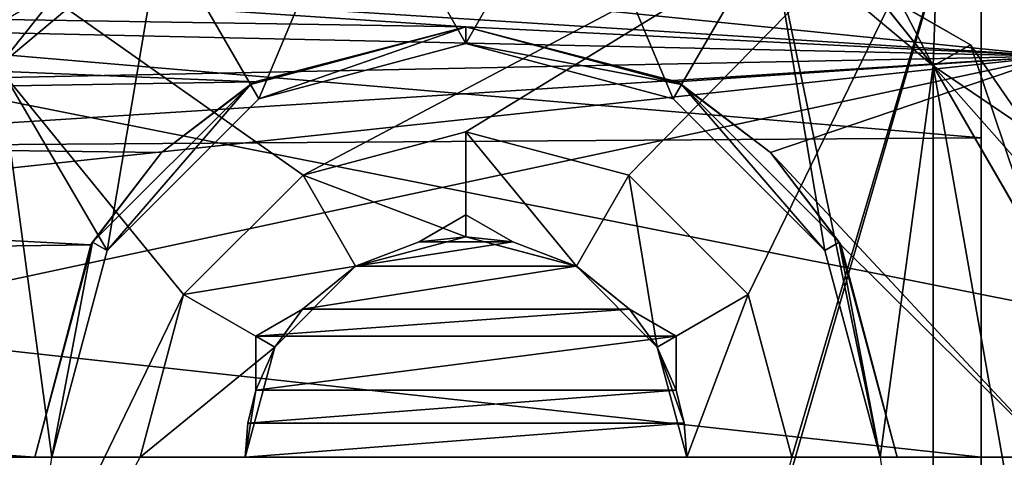
# Model space of a CAD drawing. Units: millimetres. Extents: x -107 to 107, y -42 to 80.
# Drawn here: x 64 to 88, y 0 to 10 of the extents above; entities that cross this region are included whole.
import ezdxf

# ---------------------------------------------------------------- set-up
doc = ezdxf.new("R2010")
doc.units = ezdxf.units.MM
doc.header["$LTSCALE"] = 65.185185
for name, color, linetype in [('132', 7, 'CONTINUOUS'), ('133', 7, 'CONTINUOUS'), ('134', 7, 'CONTINUOUS'), ('137', 7, 'CONTINUOUS'), ('138', 7, 'CONTINUOUS'), ('139', 7, 'CONTINUOUS'), ('153', 7, 'CONTINUOUS'), ('155', 7, 'CONTINUOUS'), ('157', 7, 'CONTINUOUS'), ('161', 7, 'CONTINUOUS'), ('162', 7, 'CONTINUOUS'), ('179', 7, 'CONTINUOUS'), ('180', 7, 'CONTINUOUS'), ('191', 7, 'CONTINUOUS'), ('193', 7, 'CONTINUOUS'), ('245', 7, 'CONTINUOUS'), ('246', 7, 'CONTINUOUS'), ('247', 7, 'CONTINUOUS'), ('261', 7, 'CONTINUOUS'), ('262', 7, 'CONTINUOUS'), ('266', 7, 'CONTINUOUS'), ('270', 7, 'CONTINUOUS'), ('287', 7, 'CONTINUOUS'), ('288', 7, 'CONTINUOUS'), ('289', 7, 'CONTINUOUS'), ('295', 7, 'CONTINUOUS'), ('46', 7, 'CONTINUOUS'), ('84', 7, 'CONTINUOUS'), ('85', 7, 'CONTINUOUS'), ('86', 7, 'CONTINUOUS'), ('9', 7, 'CONTINUOUS')]:
    doc.layers.add(name, color=color, linetype=linetype)

msp = doc.modelspace()

# ---------------------------------------------------------------- linework, layer by layer
at = {"layer": '132', "color": 7, "linetype": 'CONTINUOUS', "true_color": 0xaaaaaa}
for points in [[(73.886, 5.131, -22), (75, 5.25, -22), (72.375, 4.547, -12.5), (73.886, 5.131, -22)], [(72.375, 4.547, -12.5), (75, 5.25, -22), (75, 5.25, -12.5), (72.375, 4.547, -12.5)], [(76.114, 5.131, -22), (77.624, 4.547, -23.5), (75, 5.25, -12.5), (76.114, 5.131, -22)], [(75, 5.25, -12.5), (77.624, 4.547, -23.5), (77.625, 4.547, -12.5), (75, 5.25, -12.5)], [(75, 5.25, -22), (76.114, 5.131, -22), (75, 5.25, -12.5), (75, 5.25, -22)], [(73.886, 5.131, -23.5), (73.886, 5.131, -22), (72.375, 4.547, -12.5), (73.886, 5.131, -23.5)], [(72.376, 4.547, -23.5), (73.886, 5.131, -23.5), (72.375, 4.547, -12.5), (72.376, 4.547, -23.5)], [(76.114, 5.131, -23.5), (77.624, 4.547, -23.5), (76.114, 5.131, -22), (76.114, 5.131, -23.5)], [(70.453, 2.625, -12.5), (71.114, 3.53, -22), (72.375, 4.547, -12.5), (70.453, 2.625, -12.5)], [(71.114, 3.53, -23.5), (72.376, 4.547, -23.5), (71.114, 3.53, -22), (71.114, 3.53, -23.5)], [(71.114, 3.53, -22), (72.376, 4.547, -23.5), (72.375, 4.547, -12.5), (71.114, 3.53, -22)], [(77.624, 4.547, -23.5), (78.886, 3.53, -23.5), (77.625, 4.547, -12.5), (77.624, 4.547, -23.5)], [(78.886, 3.53, -23.5), (78.886, 3.53, -22), (77.625, 4.547, -12.5), (78.886, 3.53, -23.5)], [(77.625, 4.547, -12.5), (78.886, 3.53, -22), (79.547, 2.625, -12.5), (77.625, 4.547, -12.5)], [(70.453, 2.625, -22), (71.114, 3.53, -22), (70.453, 2.625, -12.5), (70.453, 2.625, -22)], [(78.886, 3.53, -22), (79.547, 2.625, -22), (79.547, 2.625, -12.5), (78.886, 3.53, -22)], [(70, 1.601, -22), (70.453, 2.625, -22), (69.75, 0, -12.5), (70, 1.601, -22)], [(69.75, 0, -12.5), (70.453, 2.625, -22), (70.453, 2.625, -12.5), (69.75, 0, -12.5)], [(80.186, 0.814, -23.5), (80.25, 0, -23.5), (79.547, 2.625, -12.5), (80.186, 0.814, -23.5)], [(79.547, 2.625, -12.5), (80.25, 0, -23.5), (80.25, 0, -12.5), (79.547, 2.625, -12.5)], [(80, 1.601, -22), (80.186, 0.814, -23.5), (79.547, 2.625, -12.5), (80, 1.601, -22)], [(79.547, 2.625, -22), (80, 1.601, -22), (79.547, 2.625, -12.5), (79.547, 2.625, -22)], [(70, 1.601, -23.5), (70, 1.601, -22), (69.75, 0, -12.5), (70, 1.601, -23.5)], [(69.814, 0.814, -23.5), (70, 1.601, -23.5), (69.75, 0, -12.5), (69.814, 0.814, -23.5)], [(80, 1.601, -23.5), (80.186, 0.814, -23.5), (80, 1.601, -22), (80, 1.601, -23.5)], [(69.75, 0, -23.5), (69.814, 0.814, -23.5), (69.75, 0, -12.5), (69.75, 0, -23.5)]]:
    msp.add_3dface(points, dxfattribs=at)
at = {"layer": '133', "color": 7, "linetype": 'CONTINUOUS', "true_color": 0xaaaaaa}
for points in [[(75, 7.75, -10), (71.126, 6.712, -10), (75, 5.25, -12.5), (75, 7.75, -10)], [(71.126, 6.712, -10), (68.288, 3.874, -10), (72.375, 4.547, -12.5), (71.126, 6.712, -10)], [(71.126, 6.712, -10), (72.375, 4.547, -12.5), (75, 5.25, -12.5), (71.126, 6.712, -10)], [(68.288, 3.874, -10), (70.453, 2.625, -12.5), (72.375, 4.547, -12.5), (68.288, 3.874, -10)], [(68.288, 3.874, -10), (67.25, 0, -10), (70.453, 2.625, -12.5), (68.288, 3.874, -10)], [(67.25, 0, -10), (69.75, 0, -12.5), (70.453, 2.625, -12.5), (67.25, 0, -10)]]:
    msp.add_3dface(points, dxfattribs=at)
at = {"layer": '134', "color": 7, "linetype": 'CONTINUOUS', "true_color": 0xaaaaaa}
for points in [[(78.874, 6.712, -10), (75, 7.75, -10), (77.625, 4.547, -12.5), (78.874, 6.712, -10)], [(75, 7.75, -10), (75, 5.25, -12.5), (77.625, 4.547, -12.5), (75, 7.75, -10)], [(78.874, 6.712, -10), (77.625, 4.547, -12.5), (79.547, 2.625, -12.5), (78.874, 6.712, -10)], [(81.712, 3.874, -10), (78.874, 6.712, -10), (79.547, 2.625, -12.5), (81.712, 3.874, -10)], [(81.712, 3.874, -10), (79.547, 2.625, -12.5), (80.25, 0, -12.5), (81.712, 3.874, -10)], [(82.75, 0, -10), (81.712, 3.874, -10), (80.25, 0, -12.5), (82.75, 0, -10)]]:
    msp.add_3dface(points, dxfattribs=at)
at = {"layer": '137', "color": 7, "linetype": 'CONTINUOUS', "true_color": 0xaaaaaa}
for points in [[(71.114, 3.53, -23.5), (71.114, 3.53, -22), (70, 2.887, -23.5), (71.114, 3.53, -23.5)], [(70, 2.887, -23.5), (71.114, 3.53, -22), (70, 2.887, -22), (70, 2.887, -23.5)]]:
    msp.add_3dface(points, dxfattribs=at)
at = {"layer": '138', "color": 7, "linetype": 'CONTINUOUS', "true_color": 0xaaaaaa}
for points in [[(76.114, 5.131, -23.5), (76.114, 5.131, -22), (75, 5.774, -23.5), (76.114, 5.131, -23.5)], [(75, 5.774, -23.5), (76.114, 5.131, -22), (75, 5.774, -22), (75, 5.774, -23.5)]]:
    msp.add_3dface(points, dxfattribs=at)
at = {"layer": '139', "color": 7, "linetype": 'CONTINUOUS', "true_color": 0xaaaaaa}
for points in [[(80, 1.601, -23.5), (80, 1.601, -22), (80, 2.887, -23.5), (80, 1.601, -23.5)], [(80, 2.887, -23.5), (80, 1.601, -22), (80, 2.887, -22), (80, 2.887, -23.5)]]:
    msp.add_3dface(points, dxfattribs=at)
at = {"layer": '153', "color": 7, "linetype": 'CONTINUOUS', "true_color": 0xaaaaaa}
for points in [[(72.482, 14.28, -23.5), (67.75, 12.557, -23.5), (70.075, 8.53, -23.5), (72.482, 14.28, -23.5)], [(75, 9.85, -23.5), (72.482, 14.28, -23.5), (70.075, 8.53, -23.5), (75, 9.85, -23.5)], [(77.518, 14.28, -23.5), (72.482, 14.28, -23.5), (75, 9.85, -23.5), (77.518, 14.28, -23.5)], [(79.925, 8.53, -23.5), (77.518, 14.28, -23.5), (75, 9.85, -23.5), (79.925, 8.53, -23.5)], [(82.25, 12.557, -23.5), (77.518, 14.28, -23.5), (79.925, 8.53, -23.5), (82.25, 12.557, -23.5)], [(67.75, 12.557, -23.5), (63.892, 9.32, -23.5), (66.47, 4.925, -23.5), (67.75, 12.557, -23.5)], [(70.075, 8.53, -23.5), (67.75, 12.557, -23.5), (66.47, 4.925, -23.5), (70.075, 8.53, -23.5)], [(83.53, 4.925, -23.5), (82.25, 12.557, -23.5), (79.925, 8.53, -23.5), (83.53, 4.925, -23.5)], [(86.108, 9.32, -23.5), (82.25, 12.557, -23.5), (84.85, 0, -23.5), (86.108, 9.32, -23.5)], [(84.85, 0, -23.5), (82.25, 12.557, -23.5), (83.53, 4.925, -23.5), (84.85, 0, -23.5)], [(63.892, 9.32, -23.5), (63.892, -9.32, -23.5), (65.15, 0, -23.5), (63.892, 9.32, -23.5)], [(66.47, 4.925, -23.5), (63.892, 9.32, -23.5), (65.15, 0, -23.5), (66.47, 4.925, -23.5)], [(86.108, -9.32, -23.5), (86.108, 9.32, -23.5), (84.85, 0, -23.5), (86.108, -9.32, -23.5)], [(88.626, 4.959, -23.5), (86.108, 9.32, -23.5), (88.626, -4.959, -23.5), (88.626, 4.959, -23.5)], [(88.626, -4.959, -23.5), (86.108, 9.32, -23.5), (86.108, -9.32, -23.5), (88.626, -4.959, -23.5)]]:
    msp.add_3dface(points, dxfattribs=at)
at = {"layer": '155', "color": 7, "linetype": 'CONTINUOUS', "true_color": 0xaaaaaa}
for points in [[(63.892, 9.32, -23.5), (67.75, 12.557, -23.5), (65.386, 11.193, -23.647), (63.892, 9.32, -23.5)], [(63.007, 9.819, -24.077), (63.892, 9.32, -23.5), (65.386, 11.193, -23.647), (63.007, 9.819, -24.077)]]:
    msp.add_3dface(points, dxfattribs=at)
at = {"layer": '157', "color": 7, "linetype": 'CONTINUOUS', "true_color": 0xaaaaaa}
for points in [[(82.25, 12.557, -37.5), (84.614, 11.193, -37.353), (86.107, 9.321, -37.5), (82.25, 12.557, -37.5)], [(84.614, 11.193, -37.353), (86.993, 9.819, -36.923), (86.107, 9.321, -37.5), (84.614, 11.193, -37.353)], [(86.993, 9.819, -36.923), (88.423, 7.75, -36.923), (86.107, 9.321, -37.5), (86.993, 9.819, -36.923)], [(88.423, 7.75, -36.923), (89.5, 5.477, -36.923), (86.107, 9.321, -37.5), (88.423, 7.75, -36.923)], [(86.107, 9.321, -37.5), (89.5, 5.477, -36.923), (88.625, 4.96, -37.5), (86.107, 9.321, -37.5)]]:
    msp.add_3dface(points, dxfattribs=at)
at = {"layer": '161', "color": 7, "linetype": 'CONTINUOUS', "true_color": 0xaaaaaa}
for points in [[(63.007, 9.819, -36.923), (63.007, 9.819, -24.077), (72.493, 15.296, -36.923), (63.007, 9.819, -36.923)], [(63.007, 9.819, -36.923), (72.493, 15.296, -36.923), (70.114, 13.922, -37.353), (63.007, 9.819, -36.923)], [(63.007, 9.819, -24.077), (65.386, 11.193, -23.647), (72.493, 15.296, -24.077), (63.007, 9.819, -24.077)], [(72.493, 15.296, -36.923), (63.007, 9.819, -24.077), (72.493, 15.296, -24.077), (72.493, 15.296, -36.923)], [(65.385, 11.192, -37.353), (63.007, 9.819, -36.923), (70.114, 13.922, -37.353), (65.385, 11.192, -37.353)]]:
    msp.add_3dface(points, dxfattribs=at)
at = {"layer": '162', "color": 7, "linetype": 'CONTINUOUS', "true_color": 0xaaaaaa}
for points in [[(86.993, 9.819, -36.923), (84.614, 11.193, -37.353), (77.507, 15.296, -36.923), (86.993, 9.819, -36.923)], [(86.993, 9.819, -24.077), (86.993, 9.819, -36.923), (77.507, 15.296, -24.077), (86.993, 9.819, -24.077)], [(77.507, 15.296, -24.077), (86.993, 9.819, -36.923), (77.507, 15.296, -36.923), (77.507, 15.296, -24.077)], [(79.886, 13.922, -23.647), (86.993, 9.819, -24.077), (77.507, 15.296, -24.077), (79.886, 13.922, -23.647)], [(84.615, 11.192, -23.647), (86.993, 9.819, -24.077), (79.886, 13.922, -23.647), (84.615, 11.192, -23.647)]]:
    msp.add_3dface(points, dxfattribs=at)
at = {"layer": '179', "color": 7, "linetype": 'CONTINUOUS', "true_color": 0xaaaaaa}
for points in [[(82.25, 12.557, -37.5), (86.107, 9.321, -37.5), (75, 30.75, -37.5), (82.25, 12.557, -37.5)], [(75, 30.75, -37.5), (86.107, 9.321, -37.5), (86.771, 28.407, -37.5), (75, 30.75, -37.5)], [(67.75, 12.557, -37.5), (63.229, 28.407, -37.5), (63.893, 9.321, -37.5), (67.75, 12.557, -37.5)], [(86.107, 9.321, -37.5), (88.625, 4.96, -37.5), (86.771, 28.407, -37.5), (86.107, 9.321, -37.5)], [(88.625, 4.96, -37.5), (89.5, 0, -37.5), (86.771, 28.407, -37.5), (88.625, 4.96, -37.5)], [(89.5, 0, -37.5), (96.749, -21.738, -37.5), (86.771, 28.407, -37.5), (89.5, 0, -37.5)], [(86.771, 28.407, -37.5), (96.749, -21.738, -37.5), (96.749, 21.738, -37.5), (86.771, 28.407, -37.5)]]:
    msp.add_3dface(points, dxfattribs=at)
at = {"layer": '180', "color": 7, "linetype": 'CONTINUOUS', "true_color": 0xaaaaaa}
for points in [[(106.75, 0, -57.5), (43.25, 0, -57.5), (45.667, 12.15, -57.5), (106.75, 0, -57.5)], [(104.333, 12.15, -57.5), (106.75, 0, -57.5), (45.667, 12.15, -57.5), (104.333, 12.15, -57.5)]]:
    msp.add_3dface(points, dxfattribs=at)
at = {"layer": '191', "color": 7, "linetype": 'CONTINUOUS', "true_color": 0xaaaaaa}
for points in [[(15.511, 11.188, 18.943), (89, 9.545, 19.821), (89, 17.2, 13.717), (15.511, 11.188, 18.943)], [(22.564, 16.276, -14.802), (89, 17.2, -13.717), (89, 9.545, -19.821), (22.564, 16.276, -14.802)], [(19.351, 13.958, -17.005), (22.564, 16.276, -14.802), (89, 9.545, -19.821), (19.351, 13.958, -17.005)], [(15.524, 11.197, -18.937), (19.351, 13.958, -17.005), (75, 10.25, -19.466), (15.524, 11.197, -18.937)], [(75, 10.25, -19.466), (19.351, 13.958, -17.005), (89, 9.545, -19.821), (75, 10.25, -19.466)], [(15.511, 11.188, 18.943), (11.044, 7.965, 20.507), (89, 9.545, 19.821), (15.511, 11.188, 18.943)], [(11.052, 7.972, -20.505), (15.524, 11.197, -18.937), (69.978, 8.935, -20.104), (11.052, 7.972, -20.505)], [(15.524, 11.197, -18.937), (75, 10.25, -19.466), (69.978, 8.935, -20.104), (15.524, 11.197, -18.937)], [(80.022, 8.935, -20.104), (75, 10.25, -19.466), (89, 9.545, -19.821), (80.022, 8.935, -20.104)], [(0, 0, 22), (44.5, 0, 22), (89, 9.545, 19.821), (0, 0, 22)], [(5.891, 4.247, 21.586), (0, 0, 22), (89, 9.545, 19.821), (5.891, 4.247, 21.586)], [(11.044, 7.965, 20.507), (5.891, 4.247, 21.586), (89, 9.545, 19.821), (11.044, 7.965, 20.507)], [(44.5, 0, 22), (89, 0, 22), (89, 9.545, 19.821), (44.5, 0, 22)], [(82.238, 7.258, -20.768), (80.022, 8.935, -20.104), (89, 9.545, -19.821), (82.238, 7.258, -20.768)], [(89, 0, -22), (82.238, 7.258, -20.768), (89, 9.545, -19.821), (89, 0, -22)], [(11.052, 7.972, -20.505), (69.978, 8.935, -20.104), (67.762, 7.258, -20.768), (11.052, 7.972, -20.505)], [(5.894, 4.25, -21.586), (11.052, 7.972, -20.505), (66.083, 5.055, -21.411), (5.894, 4.25, -21.586)], [(11.052, 7.972, -20.505), (67.762, 7.258, -20.768), (66.083, 5.055, -21.411), (11.052, 7.972, -20.505)], [(89, 0, -22), (83.917, 5.055, -21.411), (82.238, 7.258, -20.768), (89, 0, -22)], [(64.75, 0, -22), (5.894, 4.25, -21.586), (66.083, 5.055, -21.411), (64.75, 0, -22)], [(89, 0, -22), (85.25, 0, -22), (83.917, 5.055, -21.411), (89, 0, -22)], [(64.75, 0, -22), (32.375, 0, -22), (5.894, 4.25, -21.586), (64.75, 0, -22)]]:
    msp.add_3dface(points, dxfattribs=at)
at = {"layer": '193', "color": 7, "linetype": 'CONTINUOUS', "true_color": 0xaaaaaa}
for points in [[(87.25, 13.833, 11.904), (87.25, 7.608, 16.588), (22, 13.164, 12.64), (87.25, 13.833, 11.904)], [(22, 13.164, 12.64), (87.25, 7.608, 16.588), (22, 7.155, 16.789), (22, 13.164, 12.64)], [(87.25, 7.608, 16.588), (87.25, 0, 18.25), (22, 7.155, 16.789), (87.25, 7.608, 16.588)], [(87.25, 0, 18.25), (22, 0, 18.25), (22, 7.155, 16.789), (87.25, 0, 18.25)]]:
    msp.add_3dface(points, dxfattribs=at)
at = {"layer": '245', "color": 7, "linetype": 'CONTINUOUS', "true_color": 0xaaaaaa}
for points in [[(71.114, 3.53, -22), (70.453, 2.625, -22), (70, 2.887, -22), (71.114, 3.53, -22)], [(70.453, 2.625, -22), (70, 1.601, -22), (70, 2.887, -22), (70.453, 2.625, -22)]]:
    msp.add_3dface(points, dxfattribs=at)
at = {"layer": '246', "color": 7, "linetype": 'CONTINUOUS', "true_color": 0xaaaaaa}
for points in [[(79.547, 2.625, -22), (78.886, 3.53, -22), (80, 2.887, -22), (79.547, 2.625, -22)], [(80, 1.601, -22), (79.547, 2.625, -22), (80, 2.887, -22), (80, 1.601, -22)]]:
    msp.add_3dface(points, dxfattribs=at)
at = {"layer": '247', "color": 7, "linetype": 'CONTINUOUS', "true_color": 0xaaaaaa}
for points in [[(75, 5.25, -22), (73.886, 5.131, -22), (75, 5.774, -22), (75, 5.25, -22)], [(76.114, 5.131, -22), (75, 5.25, -22), (75, 5.774, -22), (76.114, 5.131, -22)]]:
    msp.add_3dface(points, dxfattribs=at)
at = {"layer": '261', "color": 7, "linetype": 'CONTINUOUS', "true_color": 0xaaaaaa}
for points in [[(88.423, 7.75, -36.923), (86.993, 9.819, -36.923), (88.423, 7.75, -24.077), (88.423, 7.75, -36.923)], [(86.993, 9.819, -36.923), (86.993, 9.819, -24.077), (88.423, 7.75, -24.077), (86.993, 9.819, -36.923)]]:
    msp.add_3dface(points, dxfattribs=at)
at = {"layer": '262', "color": 7, "linetype": 'CONTINUOUS', "true_color": 0xaaaaaa}
for points in [[(73.886, 5.131, -23.5), (76.114, 5.131, -23.5), (75, 5.774, -23.5), (73.886, 5.131, -23.5)], [(77.624, 4.547, -23.5), (76.114, 5.131, -23.5), (72.376, 4.547, -23.5), (77.624, 4.547, -23.5)], [(76.114, 5.131, -23.5), (73.886, 5.131, -23.5), (72.376, 4.547, -23.5), (76.114, 5.131, -23.5)], [(78.886, 3.53, -23.5), (77.624, 4.547, -23.5), (71.114, 3.53, -23.5), (78.886, 3.53, -23.5)], [(77.624, 4.547, -23.5), (72.376, 4.547, -23.5), (71.114, 3.53, -23.5), (77.624, 4.547, -23.5)], [(78.886, 3.53, -23.5), (71.114, 3.53, -23.5), (70, 2.887, -23.5), (78.886, 3.53, -23.5)], [(78.886, 3.53, -23.5), (70, 2.887, -23.5), (80, 2.887, -23.5), (78.886, 3.53, -23.5)], [(70, 1.601, -23.5), (80, 1.601, -23.5), (80, 2.887, -23.5), (70, 1.601, -23.5)], [(70, 2.887, -23.5), (70, 1.601, -23.5), (80, 2.887, -23.5), (70, 2.887, -23.5)], [(80.186, 0.814, -23.5), (80, 1.601, -23.5), (69.814, 0.814, -23.5), (80.186, 0.814, -23.5)], [(80, 1.601, -23.5), (70, 1.601, -23.5), (69.814, 0.814, -23.5), (80, 1.601, -23.5)], [(80.25, 0, -23.5), (80.186, 0.814, -23.5), (69.75, 0, -23.5), (80.25, 0, -23.5)], [(80.186, 0.814, -23.5), (69.814, 0.814, -23.5), (69.75, 0, -23.5), (80.186, 0.814, -23.5)]]:
    msp.add_3dface(points, dxfattribs=at)
at = {"layer": '266', "color": 7, "linetype": 'CONTINUOUS', "true_color": 0xaaaaaa}
for points in [[(82.25, 12.557, -23.5), (86.108, 9.32, -23.5), (84.615, 11.192, -23.647), (82.25, 12.557, -23.5)], [(86.108, 9.32, -23.5), (86.993, 9.819, -24.077), (84.615, 11.192, -23.647), (86.108, 9.32, -23.5)], [(86.108, 9.32, -23.5), (88.626, 4.959, -23.5), (86.993, 9.819, -24.077), (86.108, 9.32, -23.5)], [(86.993, 9.819, -24.077), (88.626, 4.959, -23.5), (88.423, 7.75, -24.077), (86.993, 9.819, -24.077)]]:
    msp.add_3dface(points, dxfattribs=at)
at = {"layer": '270', "color": 7, "linetype": 'CONTINUOUS', "true_color": 0xaaaaaa}
for points in [[(65.385, 11.192, -37.353), (67.75, 12.557, -37.5), (63.893, 9.321, -37.5), (65.385, 11.192, -37.353)], [(63.007, 9.819, -36.923), (65.385, 11.192, -37.353), (63.893, 9.321, -37.5), (63.007, 9.819, -36.923)]]:
    msp.add_3dface(points, dxfattribs=at)
at = {"layer": '287', "color": 7, "linetype": 'CONTINUOUS', "true_color": 0xaaaaaa}
for points in [[(70, 1.601, -22), (70, 1.601, -23.5), (70, 2.887, -22), (70, 1.601, -22)], [(70, 1.601, -23.5), (70, 2.887, -23.5), (70, 2.887, -22), (70, 1.601, -23.5)]]:
    msp.add_3dface(points, dxfattribs=at)
at = {"layer": '288', "color": 7, "linetype": 'CONTINUOUS', "true_color": 0xaaaaaa}
for points in [[(73.886, 5.131, -22), (73.886, 5.131, -23.5), (75, 5.774, -22), (73.886, 5.131, -22)], [(73.886, 5.131, -23.5), (75, 5.774, -23.5), (75, 5.774, -22), (73.886, 5.131, -23.5)]]:
    msp.add_3dface(points, dxfattribs=at)
at = {"layer": '289', "color": 7, "linetype": 'CONTINUOUS', "true_color": 0xaaaaaa}
for points in [[(78.886, 3.53, -22), (78.886, 3.53, -23.5), (80, 2.887, -22), (78.886, 3.53, -22)], [(78.886, 3.53, -23.5), (80, 2.887, -23.5), (80, 2.887, -22), (78.886, 3.53, -23.5)]]:
    msp.add_3dface(points, dxfattribs=at)
at = {"layer": '295', "color": 7, "linetype": 'CONTINUOUS', "true_color": 0xaaaaaa}
for points in [[(70.075, 8.53, -18), (75, 9.85, -18), (70.075, 8.53, -23.5), (70.075, 8.53, -18)], [(75, 9.85, -18), (75, 9.85, -23.5), (70.075, 8.53, -23.5), (75, 9.85, -18)], [(75, 9.85, -18), (79.925, 8.53, -18), (75, 9.85, -23.5), (75, 9.85, -18)], [(79.925, 8.53, -18), (79.925, 8.53, -23.5), (75, 9.85, -23.5), (79.925, 8.53, -18)], [(66.47, 4.925, -18), (70.075, 8.53, -18), (66.47, 4.925, -23.5), (66.47, 4.925, -18)], [(70.075, 8.53, -18), (70.075, 8.53, -23.5), (66.47, 4.925, -23.5), (70.075, 8.53, -18)], [(79.925, 8.53, -18), (83.53, 4.925, -18), (79.925, 8.53, -23.5), (79.925, 8.53, -18)], [(83.53, 4.925, -18), (83.53, 4.925, -23.5), (79.925, 8.53, -23.5), (83.53, 4.925, -18)], [(65.15, 0, -18), (66.47, 4.925, -18), (65.15, 0, -23.5), (65.15, 0, -18)], [(66.47, 4.925, -18), (66.47, 4.925, -23.5), (65.15, 0, -23.5), (66.47, 4.925, -18)], [(83.53, 4.925, -18), (84.85, 0, -18), (83.53, 4.925, -23.5), (83.53, 4.925, -18)], [(84.85, 0, -18), (84.85, 0, -23.5), (83.53, 4.925, -23.5), (84.85, 0, -18)]]:
    msp.add_3dface(points, dxfattribs=at)
at = {"layer": '46', "color": 7, "linetype": 'CONTINUOUS', "true_color": 0xaaaaaa}
for points in [[(87.25, 15.266, -10), (59, 15.266, -10), (71.126, 6.712, -10), (87.25, 15.266, -10)], [(59, 15.266, -10), (59, -15.266, -10), (68.288, 3.874, -10), (59, 15.266, -10)], [(71.126, 6.712, -10), (59, 15.266, -10), (68.288, 3.874, -10), (71.126, 6.712, -10)], [(75, 7.75, -10), (87.25, 15.266, -10), (71.126, 6.712, -10), (75, 7.75, -10)], [(87.25, 15.266, -10), (75, 7.75, -10), (78.874, 6.712, -10), (87.25, 15.266, -10)], [(81.712, 3.874, -10), (87.25, 15.266, -10), (78.874, 6.712, -10), (81.712, 3.874, -10)], [(87.25, -15.266, -10), (87.25, 15.266, -10), (81.712, -3.874, -10), (87.25, -15.266, -10)], [(81.712, -3.874, -10), (87.25, 15.266, -10), (82.75, 0, -10), (81.712, -3.874, -10)], [(82.75, 0, -10), (87.25, 15.266, -10), (81.712, 3.874, -10), (82.75, 0, -10)], [(68.288, 3.874, -10), (59, -15.266, -10), (67.25, 0, -10), (68.288, 3.874, -10)]]:
    msp.add_3dface(points, dxfattribs=at)
at = {"layer": '84', "color": 7, "linetype": 'CONTINUOUS', "true_color": 0xaaaaaa}
for points in [[(69.978, 8.935, -20.104), (75, 10.25, -19.466), (69.876, 8.877, -18), (69.978, 8.935, -20.104)], [(69.876, 8.877, -18), (75, 10.25, -19.466), (75, 10.25, -18), (69.876, 8.877, -18)], [(67.762, 7.258, -20.768), (69.978, 8.935, -20.104), (69.876, 8.877, -18), (67.762, 7.258, -20.768)], [(66.123, 5.123, -18), (67.762, 7.258, -20.768), (69.876, 8.877, -18), (66.123, 5.123, -18)], [(66.083, 5.055, -21.411), (67.762, 7.258, -20.768), (66.123, 5.123, -18), (66.083, 5.055, -21.411)], [(64.75, 0, -18), (66.083, 5.055, -21.411), (66.123, 5.123, -18), (64.75, 0, -18)], [(64.75, 0, -22), (66.083, 5.055, -21.411), (64.75, 0, -18), (64.75, 0, -22)]]:
    msp.add_3dface(points, dxfattribs=at)
at = {"layer": '85', "color": 7, "linetype": 'CONTINUOUS', "true_color": 0xaaaaaa}
for points in [[(69.876, 8.877, -18), (75, 10.25, -18), (70.075, 8.53, -18), (69.876, 8.877, -18)], [(70.075, 8.53, -18), (75, 10.25, -18), (75, 9.85, -18), (70.075, 8.53, -18)], [(75, 10.25, -18), (80.124, 8.877, -18), (75, 9.85, -18), (75, 10.25, -18)], [(75, 9.85, -18), (80.124, 8.877, -18), (79.925, 8.53, -18), (75, 9.85, -18)], [(66.123, 5.123, -18), (69.876, 8.877, -18), (66.47, 4.925, -18), (66.123, 5.123, -18)], [(66.47, 4.925, -18), (69.876, 8.877, -18), (70.075, 8.53, -18), (66.47, 4.925, -18)], [(79.925, 8.53, -18), (80.124, 8.877, -18), (83.53, 4.925, -18), (79.925, 8.53, -18)], [(80.124, 8.877, -18), (83.877, 5.123, -18), (83.53, 4.925, -18), (80.124, 8.877, -18)], [(64.75, 0, -18), (66.123, 5.123, -18), (65.15, 0, -18), (64.75, 0, -18)], [(65.15, 0, -18), (66.123, 5.123, -18), (66.47, 4.925, -18), (65.15, 0, -18)], [(83.877, 5.123, -18), (84.85, 0, -18), (83.53, 4.925, -18), (83.877, 5.123, -18)], [(83.877, 5.123, -18), (85.25, 0, -18), (84.85, 0, -18), (83.877, 5.123, -18)]]:
    msp.add_3dface(points, dxfattribs=at)
at = {"layer": '86', "color": 7, "linetype": 'CONTINUOUS', "true_color": 0xaaaaaa}
for points in [[(75, 10.25, -18), (75, 10.25, -19.466), (80.022, 8.935, -20.104), (75, 10.25, -18)], [(80.124, 8.877, -18), (75, 10.25, -18), (80.022, 8.935, -20.104), (80.124, 8.877, -18)], [(82.238, 7.258, -20.768), (80.124, 8.877, -18), (80.022, 8.935, -20.104), (82.238, 7.258, -20.768)], [(83.877, 5.123, -18), (80.124, 8.877, -18), (82.238, 7.258, -20.768), (83.877, 5.123, -18)], [(83.917, 5.055, -21.411), (83.877, 5.123, -18), (82.238, 7.258, -20.768), (83.917, 5.055, -21.411)], [(85.25, 0, -22), (85.25, 0, -18), (83.877, 5.123, -18), (85.25, 0, -22)], [(85.25, 0, -22), (83.877, 5.123, -18), (83.917, 5.055, -21.411), (85.25, 0, -22)]]:
    msp.add_3dface(points, dxfattribs=at)
at = {"layer": '9', "color": 7, "linetype": 'CONTINUOUS', "true_color": 0xaaaaaa}
for points in [[(87.25, 15.266, -10), (87.25, -15.266, -10), (87.25, 13.833, 11.904), (87.25, 15.266, -10)], [(87.25, 13.833, 11.904), (87.25, -15.266, -10), (87.25, 7.608, 16.588), (87.25, 13.833, 11.904)], [(87.25, 7.608, 16.588), (87.25, -15.266, -10), (87.25, 0, 18.25), (87.25, 7.608, 16.588)]]:
    msp.add_3dface(points, dxfattribs=at)

doc.saveas('drawing.dxf')
